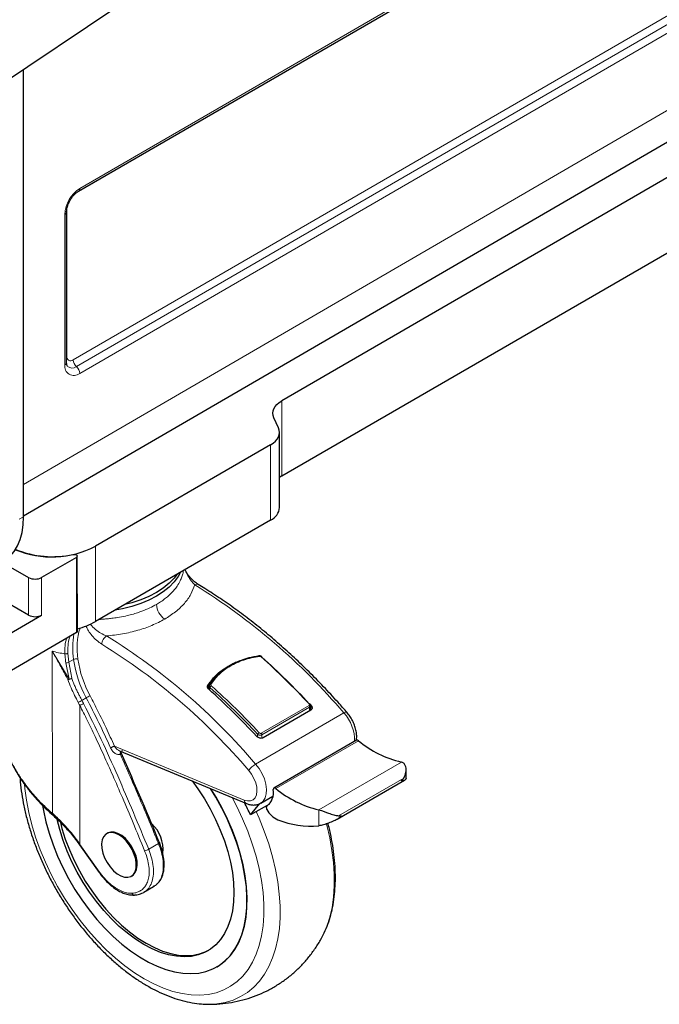
# Model space of a CAD drawing. Units: millimetres. Extents: x 0 to 210, y 0 to 297.
# Drawn here: x 146 to 167, y 86 to 118 of the extents above; entities that cross this region are included whole.
import ezdxf

# ---------------------------------------------------------------- set-up
doc = ezdxf.new("R2010")
doc.units = ezdxf.units.MM

msp = doc.modelspace()

# ---------------------------------------------------------------- linework, layer by layer
at = {"color": 7, "linetype": 'Continuous', "lineweight": 25}
for p, q in [((148.4055, 112.8638), (185.4869, 134.3453)), ((146.6206, 102.2986), (184.9866, 124.6017)), ((178.9573, 119.908), (155.0251, 106.044)), ((149.6912, 118.8754), (145.0509, 115.7829)), ((155.0288, 103.5965), (178.961, 117.4605)), ((146.6206, 102.2637), (146.6215, 116.8297)), ((148.0201, 107.2954), (148.0201, 112.1946)), ((154.9157, 105.1628), (154.7663, 105.4851)), ((154.9535, 102.5662), (154.9498, 105.0137)), ((154.6569, 104.6039), (148.96, 101.3037)), ((155.0288, 103.5965), (154.952, 103.5466)), ((154.6606, 102.1565), (148.9637, 98.8562)), ((145.9709, 100.7557), (146.7821, 100.2874)), ((148.337, 100.9428), (147.2064, 100.2878)), ((148.37, 98.5363), (148.3663, 100.9838)), ((146.784, 99.0637), (144.6219, 100.3118)), ((140.3493, 95.0907), (147.2082, 99.0641)), ((148.3408, 98.4954), (140.3512, 93.867)), ((148.6543, 98.7097), (148.6543, 98.6971)), ((152.6541, 96.7602), (152.6542, 96.7278)), ((152.6542, 96.7284), (152.6543, 96.6463)), ((152.6552, 96.7575), (152.6559, 96.7452)), ((152.6889, 96.6619), (152.6839, 96.6664)), ((155.9669, 95.9643), (154.4141, 95.0648)), ((155.9668, 96.1412), (155.9346, 96.1759)), ((155.9609, 95.9703), (155.9607, 96.1246)), ((157.4561, 94.9878), (154.7691, 93.4312)), ((149.7378, 94.6463), (153.8741, 92.9287)), ((149.7907, 94.5861), (149.7938, 94.6268)), ((159.0713, 93.7412), (159.0709, 94.0254)), ((156.8286, 92.4157), (159.0176, 93.6838)), ((154.3419, 92.9411), (154.736, 93.1694)), ((154.0058, 92.5558), (154.3081, 92.9245)), ((154.6201, 92.9117), (154.0058, 92.5558)), ((149.3527, 91.9632), (149.3234, 91.9462)), ((148.4447, 91.5806), (149.0814, 90.6797)), ((151.0416, 91.6543), (151.042, 91.6528)), ((150.1254, 90.5617), (150.1547, 90.5787)), ((150.5339, 90.0364), (150.8521, 90.2208)), ((150.8846, 90.2464), (150.8486, 90.2269)), ((150.8725, 90.2332), (150.8899, 90.2492)), ((150.5308, 90.0383), (150.5543, 90.0489)), ((152.9125, 87.6114), (152.9196, 87.6155))]:
    msp.add_line(p, q, dxfattribs=at)
at = {"color": 8, "linetype": 'Continuous', "lineweight": 18}
for p, q in [((148.4469, 112.9554), (185.5283, 134.4369)), ((185.3158, 134.2429), (148.3675, 112.8385)), ((148.2344, 107.3722), (185.3158, 128.8537)), ((148.3407, 107.153), (185.422, 128.6344)), ((185.5283, 128.4152), (148.4469, 106.9337)), ((146.6206, 103.3109), (185.6043, 125.9731)), ((148.0227, 112.2428), (148.0227, 107.4945)), ((147.9618, 107.2139), (147.9618, 112.1131)), ((155.0251, 106.044), (155.0288, 103.5965)), ((154.6606, 102.1565), (154.6569, 104.6039)), ((146.6206, 102.2637), (146.4791, 102.1821)), ((148.96, 101.3037), (148.9637, 98.8562)), ((148.337, 100.9428), (148.3408, 98.4954)), ((146.784, 99.0637), (146.7821, 100.2874)), ((147.2064, 100.2878), (147.2082, 99.0641)), ((147.5558, 92.6119), (147.5478, 97.8872)), ((147.5478, 97.8872), (148.0985, 96.9783)), ((148.0886, 97.5268), (148.0628, 97.8189)), ((148.0985, 96.9783), (147.9929, 97.5061)), ((148.2456, 97.6177), (148.0886, 97.5268)), ((148.1849, 97.0055), (148.0886, 97.5268)), ((152.6154, 96.7707), (152.6155, 96.6901)), ((152.6835, 96.687), (152.6834, 96.709)), ((152.6889, 96.6838), (152.6837, 96.6871)), ((152.6839, 96.6664), (152.6839, 96.6132)), ((152.6889, 96.6838), (152.6889, 96.6619)), ((148.5186, 96.287), (148.6607, 96.3693)), ((148.4556, 91.5974), (148.4488, 96.1218)), ((157.0447, 95.876), (154.1738, 94.2129)), ((154.3574, 95.2156), (155.9102, 96.1151)), ((154.3786, 95.166), (155.9314, 96.0656)), ((155.9316, 95.9439), (155.9314, 96.0656)), ((155.9668, 96.1412), (155.9671, 95.9645)), ((154.2373, 95.0882), (154.2372, 95.1837)), ((154.3786, 95.166), (154.3788, 95.0524)), ((157.5188, 94.9741), (154.8318, 93.4176)), ((149.5803, 94.7952), (153.8029, 93.0417)), ((158.9181, 94.2785), (156.2311, 92.7219)), ((158.9946, 93.7576), (156.8719, 92.5279)), ((156.2311, 92.7219), (156.2318, 92.205)), ((148.4556, 91.5974), (149.0924, 90.6965)), ((150.6911, 91.44), (151.0093, 91.6243))]:
    msp.add_line(p, q, dxfattribs=at)
at = {"color": 7, "linetype": 'Continuous', "lineweight": 25, "flags": 128}
for points in [[(154.7663, 105.4851), (154.7408, 105.5593), (154.7322, 105.6348), (154.7408, 105.7103), (154.7663, 105.7845), (154.8083, 105.8562), (154.8662, 105.9241), (154.9389, 105.987), (155.0251, 106.044)], [(154.6569, 104.6039), (154.7431, 104.6609), (154.8158, 104.7239), (154.8737, 104.7918), (154.9157, 104.8634), (154.9412, 104.9377), (154.9498, 105.0131), (154.9412, 105.0886), (154.9157, 105.1628)], [(146.0663, 100.8707), (146.1883, 100.9775), (146.3173, 101.1324), (146.4249, 101.314), (146.5098, 101.5203), (146.5711, 101.749), (146.6081, 101.9977), (146.6206, 102.2637)], [(148.2325, 101.038), (148.2656, 101.0415), (148.2988, 101.0384), (148.3283, 101.0291), (148.3508, 101.0147), (148.3638, 100.9968), (148.3657, 100.9774), (148.3565, 100.9587), (148.337, 100.9428)], [(151.729, 100.4582), (151.6515, 100.3184), (151.521, 100.1429), (151.3585, 99.9765), (151.1658, 99.8211), (150.9453, 99.6788), (150.6995, 99.551), (150.4312, 99.4393), (150.1437, 99.345), (149.8404, 99.2692), (149.5989, 99.2242)], [(151.6217, 100.396), (151.5208, 100.2652), (151.3583, 100.0988), (151.1656, 99.9435), (150.9451, 99.8011), (150.6993, 99.6734), (150.431, 99.5617), (150.1436, 99.4674), (149.9176, 99.4088)], [(152.1072, 93.6624), (152.2958, 93.4025), (152.5047, 93.0823), (152.6967, 92.7505), (152.8702, 92.41), (153.0238, 92.0635), (153.1561, 91.7142), (153.266, 91.3649), (153.3526, 91.0187), (153.4151, 90.6784), (153.453, 90.3471), (153.466, 90.0275), (153.4539, 89.7223), (153.417, 89.4342), (153.3554, 89.1656), (153.2697, 88.9188), (153.1606, 88.6959), (153.0292, 88.4989), (152.8764, 88.3293), (152.7036, 88.1887), (152.5122, 88.0782), (152.304, 87.9988), (152.0807, 87.9512), (151.8441, 87.9357), (151.5963, 87.9525), (151.3395, 88.0015), (151.0757, 88.0822), (150.8074, 88.194), (150.5366, 88.3358), (150.2658, 88.5066), (149.9973, 88.7048), (149.7334, 88.9287), (149.4762, 89.1764), (149.2281, 89.4459), (148.991, 89.7348), (148.7672, 90.0406), (148.5583, 90.3607), (148.3663, 90.6925), (148.1928, 91.0331), (148.0392, 91.3795), (147.9069, 91.7288), (147.797, 92.0781), (147.713, 92.4127)], [(147.2391, 92.8627), (147.2678, 92.6977), (147.348, 92.3312), (147.4519, 91.9601), (147.5785, 91.5873), (147.727, 91.2155), (147.8963, 90.8474), (148.0851, 90.4858), (148.292, 90.1333), (148.5155, 89.7926), (148.7539, 89.4662), (149.0054, 89.1565), (149.2683, 88.8658), (149.5405, 88.5962), (149.8201, 88.3497), (150.1049, 88.1282), (150.3929, 87.9333), (150.6819, 87.7665), (150.9697, 87.629), (151.2544, 87.5217), (151.5337, 87.4455), (151.8056, 87.401), (152.068, 87.3885), (152.3191, 87.4081), (152.5569, 87.4596), (152.7797, 87.5426), (152.9859, 87.6566), (153.1739, 87.8007), (153.3424, 87.9738), (153.49, 88.1747), (153.6158, 88.4018), (153.7187, 88.6535), (153.798, 88.9279), (153.8531, 89.223), (153.8836, 89.5366), (153.8894, 89.8664), (153.8702, 90.2099), (153.8263, 90.5646), (153.7581, 90.9278), (153.6659, 91.297), (153.5506, 91.6693), (153.4129, 92.0419), (153.2538, 92.4122), (153.0746, 92.7774), (152.8766, 93.1348), (152.7051, 93.4141)], [(152.9196, 87.6155), (152.993, 87.6607), (153.181, 87.8048), (153.3495, 87.9779), (153.4971, 88.1788), (153.6228, 88.4059), (153.7257, 88.6576), (153.8051, 88.932), (153.8602, 89.2271), (153.8907, 89.5407), (153.8964, 89.8705), (153.8773, 90.214), (153.8334, 90.5687), (153.7652, 90.9319), (153.673, 91.3011), (153.5577, 91.6734), (153.4199, 92.046), (153.2609, 92.4163), (153.0817, 92.7815), (152.8837, 93.1389), (152.7183, 93.4086)], [(154.8318, 93.4176), (154.8159, 93.428), (154.8001, 93.4342), (154.7854, 93.4358), (154.7723, 93.4328), (154.7616, 93.4254), (154.7539, 93.4138), (154.7495, 93.3987), (154.7486, 93.3808)], [(154.5394, 92.8421), (154.5313, 92.8349), (154.5253, 92.8248), (154.5217, 92.8124), (154.5204, 92.798), (154.5217, 92.7822), (154.5254, 92.7655), (154.5315, 92.7485), (154.5396, 92.7319)], [(147.8174, 92.3092), (147.8677, 92.1191), (147.9776, 91.7698), (148.11, 91.4205), (148.2635, 91.074), (148.437, 90.7335), (148.629, 90.4017), (148.8379, 90.0815), (149.0618, 89.7757), (149.2988, 89.4868), (149.5469, 89.2174), (149.8041, 88.9696), (150.068, 88.7457), (150.3366, 88.5476), (150.6073, 88.3768), (150.8781, 88.2349), (151.1465, 88.1232), (151.4102, 88.0424), (151.667, 87.9935), (151.9148, 87.9766), (152.1514, 87.9921), (152.3747, 88.0398), (152.583, 88.1192), (152.6468, 88.1516)], [(149.7234, 91.9066), (149.6019, 91.9616), (149.486, 91.9834), (149.3813, 91.9712), (149.2927, 91.9254), (149.2242, 91.8482), (149.1791, 91.7432), (149.1595, 91.6154), (149.1664, 91.4707), (149.1993, 91.3158), (149.2568, 91.158), (149.3361, 91.0047), (149.4336, 90.8631), (149.5447, 90.7398), (149.6643, 90.6405), (149.7866, 90.5698), (149.906, 90.5312), (150.0169, 90.5264), (150.1142, 90.5556), (150.1932, 90.6174), (150.2503, 90.709), (150.2828, 90.8261), (150.2892, 90.9632), (150.2692, 91.1139), (150.2238, 91.2712), (150.1549, 91.4276), (150.066, 91.5759), (149.9611, 91.7092), (149.8451, 91.8212), (149.7234, 91.9066)], [(150.1547, 90.5787), (150.1855, 90.5995), (150.2539, 90.6767), (150.299, 90.7817), (150.3186, 90.9095), (150.3118, 91.0543), (150.2788, 91.2091), (150.2213, 91.3669), (150.142, 91.5202), (150.0445, 91.6618), (149.9334, 91.7852), (149.8139, 91.8845), (149.6915, 91.9551), (149.5721, 91.9937), (149.4612, 91.9985), (149.3639, 91.9693), (149.3527, 91.9632)], [(150.2246, 89.9486), (150.239, 89.9511), (150.2535, 89.9573)]]:
    msp.add_lwpolyline(points, dxfattribs=at)
at = {"color": 8, "linetype": 'Continuous', "lineweight": 18, "flags": 128}
for points in [[(154.297, 97.7205), (154.2929, 97.7277), (154.2885, 97.7328), (154.2841, 97.7355), (154.2803, 97.7358)], [(154.3515, 97.704), (154.3582, 97.7074), (154.3643, 97.7093), (154.3696, 97.7097), (154.3738, 97.7085), (154.3755, 97.7073)], [(157.0447, 95.876), (157.0737, 95.8913), (157.0989, 95.9013), (157.1194, 95.9058), (157.1344, 95.9044), (157.1416, 95.8997)], [(153.8029, 93.0417), (153.9101, 93.0121), (154.0079, 93.0153), (154.0913, 93.051), (154.1558, 93.1174), (154.1979, 93.2111), (154.2155, 93.3269), (154.2077, 93.4588), (154.1748, 93.5998), (154.1185, 93.7423), (154.0419, 93.8789), (153.9491, 94.0023)], [(154.3461, 92.9436), (154.422, 93.0082), (154.4838, 93.1101), (154.519, 93.2392), (154.5263, 93.3897), (154.5052, 93.5549), (154.4567, 93.7275), (154.3829, 93.8998), (154.2872, 94.064), (154.1738, 94.2129)], [(150.5454, 87.2195), (150.2311, 87.4155), (149.9188, 87.6395), (149.6105, 87.89), (149.3082, 88.1654), (149.014, 88.4638), (148.7296, 88.7834), (148.4569, 89.1221), (148.1977, 89.4777), (147.9538, 89.8478), (147.7265, 90.2302), (147.5176, 90.6222), (147.3282, 91.0214), (147.1596, 91.4251), (147.0129, 91.8309), (146.8892, 92.2359), (146.789, 92.6376), (146.7132, 93.0334), (146.6622, 93.4207), (146.6506, 93.5507)], [(153.4048, 93.1236), (153.5596, 92.829), (153.749, 92.4298), (153.9175, 92.0261), (154.0642, 91.6204), (154.188, 91.2154), (154.2881, 90.8136), (154.3639, 90.4178), (154.4149, 90.0305), (154.4408, 89.6542), (154.4413, 89.2913), (154.4166, 88.9442), (154.3666, 88.6152), (154.2919, 88.3063), (154.1928, 88.0196), (154.07, 87.7569), (153.9244, 87.5199), (153.7567, 87.3103), (153.5682, 87.1292), (153.3601, 86.978), (153.1336, 86.8576), (152.8903, 86.7687), (152.6318, 86.712), (152.3596, 86.6878), (152.0757, 86.6963), (151.7818, 86.7374), (151.4799, 86.8108), (151.1718, 86.9161), (150.8596, 87.0527), (150.5454, 87.2195)], [(152.6184, 86.3918), (152.6273, 86.3917), (152.9115, 86.406), (153.183, 86.4522), (153.4402, 86.53), (153.6816, 86.639), (153.9057, 86.7786), (154.1113, 86.9479), (154.2972, 87.1459), (154.4622, 87.3715), (154.6054, 87.6234), (154.7259, 87.9), (154.823, 88.1998), (154.8963, 88.521), (154.9452, 88.8617), (154.9694, 89.2199), (154.9688, 89.5935), (154.9435, 89.9804), (154.8935, 90.3781), (154.8191, 90.7845), (154.7209, 91.1971), (154.5993, 91.6135), (154.4551, 92.0313), (154.2892, 92.448), (154.1939, 92.6648)], [(156.4753, 92.2588), (156.4858, 92.2196), (156.5841, 91.8069), (156.6584, 91.4006), (156.7084, 91.0028), (156.7337, 90.616), (156.7343, 90.2424), (156.7101, 89.8842), (156.6612, 89.5435), (156.588, 89.2223), (156.4908, 88.9225), (156.3703, 88.6458), (156.3114, 88.5342)], [(148.4556, 91.5974), (148.4489, 91.59), (148.4451, 91.5845), (148.4445, 91.581), (148.4445, 91.5808)], [(149.0924, 90.6965), (149.0857, 90.6891), (149.0819, 90.6835), (149.0813, 90.6801), (149.0814, 90.6797)], [(149.0924, 90.6965), (149.2108, 90.5429), (149.3384, 90.4041), (149.4727, 90.2827), (149.6109, 90.1812), (149.7504, 90.1016), (149.8884, 90.0454), (150.022, 90.0139), (150.1488, 90.0075)]]:
    msp.add_lwpolyline(points, dxfattribs=at)
at = {"color": 8, "linetype": 'Continuous', "lineweight": 18}
for centre, radius, start, end in [((149.0185, 112.0653), 1.0578, 122.70822, 177.40739), ((148.3487, 112.9447), 0.0988, 304.86375, 6.19339), ((147.9219, 112.2033), 0.0986, 293.8747, 355.158), ((148.1517, 107.4734), 0.1307, 170.70188, 309.28784), ((148.2573, 107.1655), 0.2995, 170.70016, 309.28863), ((147.9218, 107.3041), 0.0987, 293.8985, 354.91504), ((148.2022, 107.3322), 0.2264, 228.86482, 307.68398), ((148.5469, 107.3883), 0.3129, 182.94293, 228.76773), ((148.1344, 106.9177), 0.3129, 2.94281, 48.76874), ((141.4842, 82.6794), 20.4029, 40.30088, 58.34274), ((151.5654, 99.4424), 0.6205, 182.84819, 235.35405), ((150.7195, 97.9907), 2.5019, 169.45585, 188.57224), ((150.6252, 97.9838), 2.2667, 163.0998, 188.93452), ((138.6025, 80.9871), 20.1224, 40.3009, 58.34275), ((138.6134, 81.0163), 20.4029, 40.30085, 58.3427), ((148.7069, 102.4117), 4.6706, 255.63079, 260.8604), ((148.0015, 97.6982), 0.1923, 267.44914, 296.92919), ((148.3324, 97.4585), 0.1814, 72.80234, 118.60388), ((152.0002, 98.173), 3.7955, 188.41242, 208.37379), ((151.9905, 98.1648), 3.6437, 188.41243, 208.37373), ((139.1426, 80.6525), 22.8488, 42.79003, 48.26899), ((147.9831, 97.2326), 0.2792, 286.36512, 294.39417), ((148.0485, 97.2882), 0.3139, 279.15002, 295.74812), ((152.7817, 96.6741), 0.1043, 121.00084, 160.46445), ((137.5191, 79.712), 22.8487, 42.79002, 48.269), ((147.8748, 97.3503), 1.243, 294.81703, 301.19545), ((147.9456, 97.2673), 1.2511, 293.71083, 300.09784), ((149.3808, 95.1269), 1.436, 114.53377, 120.09752), ((155.8536, 96.0616), 0.0779, 2.92113, 43.40215), ((156.0648, 94.9752), 1.331, 359.03697, 42.59505), ((154.3562, 95.115), 0.1374, 120.42793, 149.98171), ((154.523, 93.6151), 0.6923, 120.28934, 145.99769), ((153.9312, 93.0435), 0.1282, 180.8027, 243.56286), ((150.4764, 91.8113), 0.4289, 281.28154, 300.02862), ((150.9877, 91.6821), 0.0617, 290.49967, 331.66499), ((150.2249, 90.0273), 0.0787, 194.53954, 269.75196)]:
    msp.add_arc(centre, radius, start, end, dxfattribs=at)
at = {"color": 7, "linetype": 'Continuous', "lineweight": 25}
for centre, radius, start, end in [((154.4495, 102.6169), 0.5065, 294.62841, 354.25212), ((147.5345, 104.0571), 3.1005, 247.64743, 297.37233), ((147.5592, 104.143), 3.1771, 247.8617, 282.23556), ((146.9938, 100.6963), 0.4604, 242.62273, 297.49279), ((146.9957, 99.4725), 0.4604, 242.62266, 297.49285), ((147.7732, 100.9711), 2.427, 284.23409, 299.3767), ((148.3221, 98.5396), 0.048, 292.81275, 356.06651), ((154.3632, 97.6972), 0.016, 334.97334, 39.28427), ((139.2214, 80.6977), 22.7698, 42.83411, 48.26944), ((137.5084, 79.6925), 22.7298, 42.74063, 48.23511), ((152.7036, 96.7324), 0.0497, 185.28259, 246.05988), ((137.5215, 79.7102), 22.7781, 42.79003, 48.26891), ((157.4778, 94.9368), 0.0554, 42.33245, 113.13921), ((159.6783, 97.5627), 3.371, 230.16327, 256.96676), ((154.176, 93.2932), 0.5793, 308.86128, 8.70395), ((156.9913, 96.0061), 3.371, 230.16315, 256.96672), ((143.8998, 87.8669), 11.1408, 24.88998, 27.17499), ((155.1883, 93.0622), 0.728, 206.98675, 245.94125), ((155.98, 95.2136), 3.0192, 248.86791, 274.78444), ((150.0041, 91.419), 1.1575, 354.70575, 47.27264)]:
    msp.add_arc(centre, radius, start, end, dxfattribs=at)
for points, knots in [([(148.0201, 112.1946), (148.0205, 112.2097), (148.0218, 112.2539), (148.037, 112.3406), (148.0729, 112.4512), (148.1266, 112.5636), (148.1949, 112.6696), (148.2726, 112.761), (148.3457, 112.8261), (148.3883, 112.853), (148.4055, 112.8638)], [0, 0, 0, 0, 0.0703595, 0.2059247, 0.3441959, 0.4847942, 0.6264399, 0.7675371, 0.9064422, 1, 1, 1, 1]), ([(148.0527, 107.1639), (148.0512, 107.165), (148.0466, 107.1687), (148.0313, 107.1989), (148.0212, 107.2477), (148.0203, 107.2854), (148.0201, 107.2954)], [0, 0, 0, 0, 0.1557842, 0.5002578, 0.8676573, 1, 1, 1, 1]), ([(152.3064, 100.0552), (152.2644, 100.0833), (152.177, 100.1417), (152.0443, 100.2754), (151.9457, 100.4124), (151.891, 100.5085), (151.8791, 100.5416), (151.878, 100.5445)], [0, 0, 0, 0, 0.2620023, 0.5443371, 0.8388933, 0.9857441, 1, 1, 1, 1]), ([(157.1416, 95.8997), (157.0622, 95.9904), (156.8321, 96.2531), (156.4437, 96.6743), (155.9744, 97.1565), (155.4971, 97.6188), (155.0129, 98.0604), (154.5227, 98.4805), (154.0274, 98.8781), (153.528, 99.2527), (153.0254, 99.6029), (152.6165, 99.868), (152.3754, 100.0133), (152.3028, 100.057)], [0, 0, 0, 0, 0.0528697, 0.1532316, 0.2536109, 0.3540042, 0.4544132, 0.554839, 0.6552824, 0.7557436, 0.8562228, 0.9567195, 1, 1, 1, 1]), ([(154.2803, 97.7358), (154.1687, 97.7158), (153.967, 97.6796), (153.7166, 97.5995), (153.5344, 97.5252), (153.3834, 97.4512), (153.2269, 97.3612), (153.0428, 97.2303), (152.8393, 97.0457), (152.7294, 96.8883), (152.6694, 96.8023)], [0, 0, 0, 0, 0.1578695, 0.2850586, 0.381496, 0.452042, 0.5423996, 0.6638251, 0.8163539, 1, 1, 1, 1]), ([(154.376, 97.7069), (154.3695, 97.712), (154.3564, 97.7223), (154.3317, 97.7323), (154.3053, 97.7378), (154.2885, 97.7365), (154.28, 97.7358)], [0, 0, 0, 0, 0.2485684, 0.4977735, 0.7482395, 1, 1, 1, 1]), ([(152.6154, 96.7707), (152.6843, 96.8662), (152.8242, 97.0598), (153.0352, 97.2492), (153.1833, 97.3297), (153.2109, 97.3447)], [0, 0, 0, 0, 0.4415025, 0.8957879, 1, 1, 1, 1]), ([(152.6481, 96.6463), (152.6371, 96.6579), (152.615, 96.6811), (152.602, 96.721), (152.6049, 96.7513), (152.6132, 96.7666), (152.6154, 96.7707)], [0, 0, 0, 0, 0.29830254, 0.59678634, 0.88974076, 1, 1, 1, 1]), ([(152.6655, 96.7976), (152.6612, 96.7894), (152.6543, 96.7761), (152.655, 96.7615), (152.6553, 96.756)], [0, 0, 0, 0, 0.624861, 1, 1, 1, 1]), ([(152.6839, 96.6664), (152.6767, 96.6739), (152.6641, 96.6871), (152.6551, 96.7071), (152.6552, 96.7182), (152.6552, 96.723)], [0, 0, 0, 0, 0.4330142, 0.75400274, 1, 1, 1, 1]), ([(152.6652, 96.797), (152.6651, 96.7969), (152.6634, 96.7949), (152.6619, 96.7898), (152.6617, 96.7845), (152.6616, 96.782)], [0, 0, 0, 0, 0.02150601, 0.529765, 1, 1, 1, 1]), ([(152.6841, 96.6665), (152.677, 96.6744), (152.6661, 96.6866), (152.6637, 96.6999), (152.6629, 96.7044)], [0, 0, 0, 0, 0.65800273, 1, 1, 1, 1]), ([(155.9585, 96.1235), (155.9579, 96.1283), (155.9565, 96.1412), (155.9473, 96.1611), (155.9367, 96.1737), (155.9315, 96.1799)], [0, 0, 0, 0, 0.2330686, 0.6243684, 1, 1, 1, 1]), ([(155.9668, 96.1412), (155.9783, 96.1265), (156.0013, 96.0972), (156.0138, 96.0483), (156.0071, 96.0048), (155.9873, 95.9776), (155.9713, 95.9672), (155.9669, 95.9643)], [0, 0, 0, 0, 0.2406723, 0.4816728, 0.7114489, 0.9207871, 1, 1, 1, 1]), ([(157.4518, 94.9886), (157.4564, 95.0229), (157.4674, 95.1042), (157.4554, 95.2427), (157.4212, 95.3985), (157.3635, 95.5549), (157.2858, 95.7052), (157.2086, 95.8197), (157.1574, 95.8808), (157.1416, 95.8997)], [0, 0, 0, 0, 0.1167008, 0.2768701, 0.4400168, 0.6028056, 0.7650329, 0.9274089, 1, 1, 1, 1]), ([(145.9403, 94.9518), (145.9636, 94.8783), (146.0191, 94.7033), (146.1286, 94.4497), (146.2465, 94.2085), (146.3507, 94.0196), (146.4623, 93.8329), (146.6106, 93.6061), (146.8324, 93.3075), (147.1378, 92.95), (147.3922, 92.7166), (147.5312, 92.5891)], [0, 0, 0, 0, 0.0832687, 0.1982942, 0.2925263, 0.3659844, 0.4238172, 0.5188946, 0.6466107, 0.8069634, 1, 1, 1, 1]), ([(154.4141, 95.0648), (154.4019, 95.0595), (154.3775, 95.0488), (154.3316, 95.0489), (154.2839, 95.061), (154.2379, 95.0847), (154.2136, 95.1076), (154.2019, 95.1187)], [0, 0, 0, 0, 0.1918726, 0.3834803, 0.5821436, 0.79737, 1, 1, 1, 1]), ([(149.7717, 94.596), (149.7741, 94.6033), (149.7781, 94.6153), (149.7852, 94.6225), (149.788, 94.6254)], [0, 0, 0, 0, 0.6015684, 1, 1, 1, 1]), ([(149.7816, 94.6002), (149.7834, 94.6074), (149.7859, 94.6171), (149.7924, 94.624), (149.794, 94.6257)], [0, 0, 0, 0, 0.74995944, 1, 1, 1, 1]), ([(149.8129, 94.642), (149.8158, 94.6438), (149.8242, 94.6493), (149.8351, 94.6508), (149.8423, 94.6518)], [0, 0, 0, 0, 0.3402504, 1, 1, 1, 1]), ([(151.0419, 91.6528), (150.8559, 92.1034), (150.4522, 93.0815), (150.0232, 94.0553), (149.7919, 94.5805)], [0, 0, 0, 0, 0.460674, 1, 1, 1, 1]), ([(158.9946, 93.7576), (159.023, 93.8194), (159.077, 93.9373), (159.073, 94.1036), (159.0272, 94.2148), (158.9699, 94.2647), (158.9296, 94.2754), (158.9181, 94.2785)], [0, 0, 0, 0, 0.3011904, 0.5743851, 0.7511398, 0.9289008, 1, 1, 1, 1]), ([(146.5041, 93.7732), (146.5066, 93.7271), (146.516, 93.5551), (146.5565, 93.2483), (146.6249, 92.8552), (146.7173, 92.4572), (146.8309, 92.0571), (146.9656, 91.6566), (147.1204, 91.2578), (147.2946, 90.8627), (147.4871, 90.4731), (147.697, 90.0911), (147.9233, 89.7185), (148.1647, 89.3572), (148.4202, 89.009), (148.6884, 88.6756), (148.9682, 88.3589), (149.2582, 88.0604), (149.5571, 87.7817), (149.8637, 87.5243), (150.1765, 87.2897), (150.4941, 87.0793), (150.8152, 86.8944), (151.1383, 86.7362), (151.4616, 86.6063), (151.7835, 86.5053), (152.1015, 86.4359), (152.3771, 86.3978), (152.5437, 86.3962), (152.6082, 86.3955)], [0, 0, 0, 0, 0.0141343, 0.0527023, 0.091229, 0.1297061, 0.1681323, 0.2065121, 0.244852, 0.2831605, 0.3214473, 0.3597222, 0.3979956, 0.4362764, 0.4745733, 0.512897, 0.5512581, 0.5896666, 0.6281324, 0.6666635, 0.7052652, 0.7439383, 0.7826764, 0.8214617, 0.860249, 0.8989701, 0.9375365, 0.9758402, 1, 1, 1, 1]), ([(158.9184, 93.6594), (158.9345, 93.6778), (158.9625, 93.7097), (158.985, 93.7433), (158.9946, 93.7576)], [0, 0, 0, 0, 0.5747112, 1, 1, 1, 1]), ([(159.0317, 93.6933), (159.0071, 93.6809), (158.9753, 93.6648), (158.9295, 93.6603), (158.9187, 93.6595), (158.9184, 93.6594)], [0, 0, 0, 0, 0.7716436, 0.9934194, 1, 1, 1, 1]), ([(159.0661, 93.7407), (159.0679, 93.7395), (159.079, 93.7321), (159.0534, 93.7111), (159.0317, 93.6933)], [0, 0, 0, 0, 0.1554739, 1, 1, 1, 1]), ([(153.8741, 92.9287), (153.9001, 92.9189), (153.9663, 92.8941), (154.0742, 92.8759), (154.1923, 92.8831), (154.2856, 92.9073), (154.3315, 92.9383), (154.346, 92.9482)], [0, 0, 0, 0, 0.16354032, 0.41758312, 0.65851471, 0.89194404, 1, 1, 1, 1]), ([(156.2311, 92.7219), (156.26, 92.7148), (156.3177, 92.7008), (156.428, 92.6612), (156.5631, 92.611), (156.7164, 92.5514), (156.8201, 92.5357), (156.8719, 92.5279)], [0, 0, 0, 0, 0.15975523, 0.31931782, 0.48411387, 0.74202177, 1, 1, 1, 1]), ([(147.5312, 92.5891), (147.6619, 92.4695), (147.9046, 92.2474), (148.2057, 91.9045), (148.3699, 91.682), (148.4445, 91.5808)], [0, 0, 0, 0, 0.3887547, 0.722133, 1, 1, 1, 1]), ([(156.7994, 92.4001), (156.7428, 92.3735), (156.63, 92.3206), (156.457, 92.2555), (156.323, 92.2176), (156.2547, 92.2081), (156.2318, 92.205)], [0, 0, 0, 0, 0.2685735, 0.5356266, 0.8447696, 1, 1, 1, 1]), ([(156.969, 92.5302), (156.9687, 92.5298), (156.9254, 92.4831), (156.869, 92.4354), (156.8049, 92.4029), (156.7994, 92.4001)], [0, 0, 0, 0, 0.0065944, 0.913576, 1, 1, 1, 1]), ([(156.8719, 92.5279), (156.8909, 92.5278), (156.9257, 92.5276), (156.9555, 92.5294), (156.969, 92.5302)], [0, 0, 0, 0, 0.54516373, 1, 1, 1, 1]), ([(156.3146, 88.5467), (156.3465, 88.6043), (156.4265, 88.7489), (156.5288, 89.0034), (156.6245, 89.3066), (156.6962, 89.6298), (156.7447, 89.97), (156.7692, 90.3252), (156.7699, 90.6934), (156.7466, 91.0722), (156.7007, 91.4593), (156.6294, 91.853), (156.5705, 92.1287), (156.5293, 92.273), (156.5262, 92.2839)], [0, 0, 0, 0, 0.0601115, 0.1508598, 0.2426811, 0.335393, 0.4287622, 0.5225539, 0.6165667, 0.7106398, 0.80466, 0.8985798, 0.9923787, 1, 1, 1, 1]), ([(150.9666, 90.3202), (150.9902, 90.3398), (151.0587, 90.397), (151.1399, 90.5577), (151.2028, 90.8008), (151.1985, 91.0805), (151.1442, 91.3784), (151.0744, 91.5652), (151.0362, 91.6673)], [0, 0, 0, 0, 0.0819283, 0.2381527, 0.4337394, 0.65044, 0.8088828, 1, 1, 1, 1]), ([(149.0814, 90.6797), (149.1038, 90.649), (149.1684, 90.5603), (149.2851, 90.4247), (149.4326, 90.2818), (149.5873, 90.1606), (149.7462, 90.0638), (149.9065, 89.9938), (150.0607, 89.9541), (150.1685, 89.9459), (150.2229, 89.9486), (150.2316, 89.949)], [0, 0, 0, 0, 0.0688252, 0.1991767, 0.3298423, 0.4608676, 0.5923313, 0.7242089, 0.8560929, 0.9771136, 1, 1, 1, 1]), ([(150.215, 89.9482), (150.2769, 89.9535), (150.3794, 89.9622), (150.465, 90.0064), (150.4989, 90.0239)], [0, 0, 0, 0, 0.6039402, 1, 1, 1, 1]), ([(152.6182, 86.3951), (152.6511, 86.3938), (152.8126, 86.3875), (153.1009, 86.4099), (153.4772, 86.4632), (153.8414, 86.5513), (154.1915, 86.6693), (154.5259, 86.8165), (154.8428, 86.9912), (155.1408, 87.1916), (155.4187, 87.4159), (155.6751, 87.6626), (155.9101, 87.9296), (156.1193, 88.2171), (156.2533, 88.4215), (156.31, 88.5328), (156.3128, 88.5383)], [0, 0, 0, 0, 0.0221241, 0.1084787, 0.1931712, 0.2764227, 0.3584584, 0.4394946, 0.5197427, 0.5994112, 0.6786625, 0.7577003, 0.8367507, 0.9160531, 0.9958613, 1, 1, 1, 1])]:
    msp.add_open_spline(points, degree=3, knots=knots, dxfattribs=at)
at = {"color": 8, "linetype": 'Continuous', "lineweight": 18}
for points, knots in [([(151.8253, 100.5289), (151.8206, 100.4969), (151.8098, 100.4238), (151.7732, 100.3079), (151.7134, 100.1657), (151.6295, 100.0221), (151.5271, 99.8867), (151.4302, 99.7801), (151.3272, 99.6819), (151.2136, 99.5882), (151.0845, 99.4953), (150.9915, 99.4392), (150.9457, 99.4116)], [0, 0, 0, 0, 0.077494, 0.1769546, 0.2808515, 0.4255589, 0.536446, 0.6320835, 0.712468, 0.8112598, 0.9071035, 1, 1, 1, 1]), ([(152.1924, 100.0464), (152.1531, 100.0874), (152.0742, 100.1697), (151.969, 100.3347), (151.8977, 100.4652), (151.8757, 100.5376), (151.8743, 100.5423)], [0, 0, 0, 0, 0.32931691, 0.65984158, 0.9778076, 1, 1, 1, 1]), ([(152.1924, 100.0464), (152.1547, 99.9434), (152.0788, 99.7365), (151.8624, 99.4415), (151.5804, 99.1659), (151.3353, 99.01), (151.2126, 98.9319)], [0, 0, 0, 0, 0.2476404, 0.4974146, 0.7483908, 1, 1, 1, 1]), ([(152.1924, 100.0464), (152.2123, 100.0549), (152.2521, 100.072), (152.2911, 100.0705), (152.3023, 100.0573), (152.3027, 100.0569)], [0, 0, 0, 0, 0.4926459, 0.985288, 1, 1, 1, 1]), ([(150.9457, 99.4116), (150.8731, 99.372), (150.7246, 99.291), (150.5128, 99.2036), (150.3181, 99.1358), (150.1386, 99.0823), (149.9247, 99.0298), (149.7039, 98.9878), (149.5082, 98.9598), (149.352, 98.9425), (149.2191, 98.9313), (149.1288, 98.925), (149.0827, 98.9231), (149.0789, 98.923)], [0, 0, 0, 0, 0.1421654, 0.2910393, 0.3724268, 0.4692532, 0.5815165, 0.7064865, 0.8027618, 0.8703323, 0.9339572, 0.9946391, 1, 1, 1, 1]), ([(149.3216, 98.3833), (149.2591, 98.411), (149.134, 98.4664), (148.9604, 98.5918), (148.8381, 98.7005), (148.799, 98.7707), (148.7935, 98.7808)], [0, 0, 0, 0, 0.3194726, 0.6401372, 0.9486099, 1, 1, 1, 1]), ([(151.2126, 98.9319), (151.0786, 98.8613), (150.8108, 98.72), (150.3445, 98.5621), (149.8475, 98.4439), (149.4964, 98.4034), (149.3216, 98.3833)], [0, 0, 0, 0, 0.25160929, 0.50258571, 0.75236038, 1, 1, 1, 1]), ([(149.1635, 98.1153), (149.1049, 98.1554), (148.9939, 98.2312), (148.8486, 98.385), (148.7329, 98.5397), (148.6794, 98.6469), (148.6543, 98.6971)], [0, 0, 0, 0, 0.2996774, 0.5669702, 0.7970396, 1, 1, 1, 1]), ([(147.9651, 97.8004), (147.9632, 97.8893), (147.9594, 98.0626), (147.9966, 98.2266), (148.0147, 98.3065)], [0, 0, 0, 0, 0.5132138, 1, 1, 1, 1]), ([(148.0628, 97.8189), (148.0622, 97.9045), (148.0611, 98.0746), (148.0889, 98.2602), (148.1244, 98.3557), (148.1312, 98.374)], [0, 0, 0, 0, 0.4501521, 0.8946559, 1, 1, 1, 1]), ([(149.1635, 98.1153), (149.1662, 98.14), (149.1715, 98.1893), (149.2083, 98.2689), (149.2603, 98.3399), (149.3011, 98.3688), (149.3216, 98.3833)], [0, 0, 0, 0, 0.2499996, 0.4999971, 0.7499999, 1, 1, 1, 1]), ([(147.5478, 97.8872), (147.5833, 97.8272), (147.6519, 97.711), (147.7548, 97.5305), (147.8586, 97.3441), (147.962, 97.1538), (148.0297, 97.0256), (148.0618, 96.9647)], [0, 0, 0, 0, 0.2002528, 0.388119, 0.593086, 0.806631, 1, 1, 1, 1]), ([(147.9651, 97.8004), (147.9736, 97.7998), (147.9909, 97.7985), (148.0176, 97.8017), (148.0428, 97.8083), (148.0562, 97.8154), (148.0628, 97.8189)], [0, 0, 0, 0, 0.2455539, 0.5000039, 0.7544423, 1, 1, 1, 1]), ([(147.9929, 97.5061), (147.9863, 97.5624), (147.9744, 97.6628), (147.9679, 97.7584), (147.9651, 97.8004)], [0, 0, 0, 0, 0.5599623, 1, 1, 1, 1]), ([(154.297, 97.7205), (154.1241, 97.6863), (153.779, 97.618), (153.3363, 97.4123), (152.9643, 97.146), (152.7995, 96.9189), (152.717, 96.8052)], [0, 0, 0, 0, 0.2505135, 0.5000504, 0.7495801, 1, 1, 1, 1]), ([(154.3515, 97.704), (154.3475, 97.7071), (154.3391, 97.7135), (154.3241, 97.7191), (154.3095, 97.7216), (154.3011, 97.7209), (154.297, 97.7205)], [0, 0, 0, 0, 0.2684332, 0.5576028, 0.7847984, 1, 1, 1, 1]), ([(148.1849, 97.0055), (148.176, 97), (148.1582, 96.9891), (148.1246, 96.9759), (148.0905, 96.9667), (148.0714, 96.9654), (148.0618, 96.9647)], [0, 0, 0, 0, 0.2499957, 0.4999808, 0.7500363, 1, 1, 1, 1]), ([(148.3965, 96.2221), (148.3574, 96.2972), (148.2752, 96.4548), (148.1599, 96.7032), (148.0954, 96.8752), (148.0618, 96.9647)], [0, 0, 0, 0, 0.3045285, 0.6383701, 1, 1, 1, 1]), ([(148.5186, 96.287), (148.5005, 96.3205), (148.4626, 96.3905), (148.4059, 96.5004), (148.3489, 96.6161), (148.293, 96.7373), (148.237, 96.8671), (148.2031, 96.9572), (148.1849, 97.0055)], [0, 0, 0, 0, 0.14073261, 0.29376997, 0.45913721, 0.62354875, 0.79856675, 1, 1, 1, 1]), ([(152.6559, 96.7452), (152.658, 96.7397), (152.6631, 96.7265), (152.676, 96.7154), (152.6834, 96.709)], [0, 0, 0, 0, 0.4241369, 1, 1, 1, 1]), ([(152.717, 96.8052), (152.7138, 96.8064), (152.7073, 96.8089), (152.697, 96.8106), (152.6868, 96.8104), (152.6775, 96.8079), (152.6699, 96.8035), (152.6667, 96.7991), (152.6652, 96.797)], [0, 0, 0, 0, 0.1499341, 0.3119715, 0.4831971, 0.6594241, 0.8356626, 1, 1, 1, 1]), ([(152.717, 96.8052), (152.7154, 96.8017), (152.7122, 96.7945), (152.714, 96.7828), (152.7195, 96.7721), (152.7252, 96.7663), (152.728, 96.7635)], [0, 0, 0, 0, 0.2627125, 0.5500156, 0.7797662, 1, 1, 1, 1]), ([(148.4488, 96.1218), (148.4391, 96.1406), (148.4219, 96.1742), (148.4043, 96.2075), (148.3965, 96.2221)], [0, 0, 0, 0, 0.5617194, 1, 1, 1, 1]), ([(148.5731, 96.1849), (148.563, 96.2041), (148.5451, 96.2382), (148.5267, 96.2721), (148.5186, 96.287)], [0, 0, 0, 0, 0.5616179, 1, 1, 1, 1]), ([(150.6911, 91.44), (150.5265, 91.8379), (150.1972, 92.6338), (149.6856, 93.8246), (149.158, 95.0131), (148.768, 95.7943), (148.5731, 96.1849)], [0, 0, 0, 0, 0.2500141, 0.5000261, 0.7500306, 1, 1, 1, 1]), ([(148.6607, 96.3693), (148.7988, 96.0998), (149.075, 95.5607), (149.3264, 95.0137), (149.452, 94.7402)], [0, 0, 0, 0, 0.4999824, 1, 1, 1, 1]), ([(148.7845, 96.4333), (148.8702, 96.2677), (149.0492, 95.922), (149.3132, 95.3751), (149.4889, 94.9936), (149.5803, 94.7952)], [0, 0, 0, 0, 0.3059752, 0.6390031, 1, 1, 1, 1]), ([(150.5604, 91.3907), (150.4347, 91.6947), (150.1964, 92.2713), (149.8494, 93.0909), (149.532, 93.824), (149.2365, 94.4878), (148.96, 95.0874), (148.7012, 95.6283), (148.5295, 95.9639), (148.4488, 96.1218)], [0, 0, 0, 0, 0.1915699, 0.3632752, 0.5171311, 0.6548799, 0.7837117, 0.8982361, 1, 1, 1, 1]), ([(155.9101, 96.174), (155.9144, 96.1761), (155.9231, 96.1804), (155.9304, 96.1814), (155.9315, 96.1792), (155.9316, 96.1788)], [0, 0, 0, 0, 0.4514098, 0.9028076, 1, 1, 1, 1]), ([(155.9102, 96.1151), (155.9127, 96.1169), (155.9181, 96.1206), (155.9233, 96.1292), (155.9257, 96.1413), (155.9227, 96.1575), (155.9145, 96.1682), (155.9101, 96.174)], [0, 0, 0, 0, 0.138728, 0.2958471, 0.4754328, 0.7203318, 1, 1, 1, 1]), ([(155.9314, 96.0656), (155.9385, 96.0707), (155.9529, 96.0812), (155.9604, 96.1005), (155.9614, 96.1151), (155.9594, 96.1217), (155.9588, 96.1236)], [0, 0, 0, 0, 0.34410948, 0.70439081, 0.91694582, 1, 1, 1, 1]), ([(154.2866, 95.2335), (154.2912, 95.2292), (154.3, 95.2211), (154.3162, 95.2135), (154.3319, 95.21), (154.3463, 95.2105), (154.3539, 95.214), (154.3574, 95.2156)], [0, 0, 0, 0, 0.2350638, 0.4484176, 0.637397, 0.8317568, 1, 1, 1, 1]), ([(145.8992, 95.0853), (145.9262, 94.9997), (145.9826, 94.8208), (146.0894, 94.5574), (146.2141, 94.2935), (146.3632, 94.0202), (146.5708, 93.6898), (146.8518, 93.3146), (147.1907, 92.9363), (147.439, 92.7158), (147.5558, 92.6119)], [0, 0, 0, 0, 0.0930888, 0.1942927, 0.2896536, 0.3877641, 0.5054648, 0.6764006, 0.8476619, 1, 1, 1, 1]), ([(154.2372, 95.1837), (154.2442, 95.1786), (154.2561, 95.17), (154.2773, 95.161), (154.2974, 95.1554), (154.323, 95.1523), (154.3523, 95.1541), (154.37, 95.1621), (154.3786, 95.166)], [0, 0, 0, 0, 0.1767063, 0.3019225, 0.441984, 0.5695009, 0.7898685, 1, 1, 1, 1]), ([(154.3574, 95.2156), (154.3604, 95.212), (154.3665, 95.2047), (154.3732, 95.1917), (154.3778, 95.1783), (154.3783, 95.1701), (154.3786, 95.166)], [0, 0, 0, 0, 0.249979, 0.4999796, 0.7500135, 1, 1, 1, 1]), ([(149.452, 94.7402), (149.4617, 94.7455), (149.4766, 94.7537), (149.5002, 94.765), (149.519, 94.7734), (149.5373, 94.7809), (149.5595, 94.7893), (149.5721, 94.7928), (149.5803, 94.7952)], [0, 0, 0, 0, 0.2394602, 0.3683663, 0.4999988, 0.6316353, 0.7605484, 1, 1, 1, 1]), ([(149.452, 94.7402), (149.4723, 94.7032), (149.5117, 94.6315), (149.5963, 94.5587), (149.6859, 94.519), (149.7436, 94.5244), (149.7714, 94.527)], [0, 0, 0, 0, 0.2770757, 0.5372287, 0.7762166, 1, 1, 1, 1]), ([(149.5803, 94.7952), (149.5985, 94.7683), (149.6336, 94.7168), (149.691, 94.6664), (149.7278, 94.6531), (149.7389, 94.649)], [0, 0, 0, 0, 0.4308517, 0.8278563, 1, 1, 1, 1]), ([(149.7714, 94.527), (149.7701, 94.5344), (149.7672, 94.5498), (149.767, 94.5739), (149.7701, 94.5885), (149.7717, 94.596)], [0, 0, 0, 0, 0.3044708, 0.6399783, 1, 1, 1, 1]), ([(149.7934, 94.5385), (149.7903, 94.5447), (149.7837, 94.5578), (149.7792, 94.5792), (149.7808, 94.593), (149.7816, 94.6002)], [0, 0, 0, 0, 0.3041967, 0.6395822, 1, 1, 1, 1]), ([(149.7714, 94.527), (149.774, 94.5271), (149.7789, 94.5271), (149.7853, 94.5294), (149.7903, 94.5331), (149.7924, 94.5367), (149.7934, 94.5385)], [0, 0, 0, 0, 0.25799503, 0.50706178, 0.75233343, 1, 1, 1, 1]), ([(151.0093, 91.6243), (150.809, 92.1091), (150.4083, 93.0788), (149.9837, 94.0443), (149.7714, 94.527)], [0, 0, 0, 0, 0.500006, 1, 1, 1, 1]), ([(149.7934, 94.5385), (149.7959, 94.5463), (149.8001, 94.56), (149.7944, 94.5744), (149.792, 94.5805)], [0, 0, 0, 0, 0.572495, 1, 1, 1, 1]), ([(147.5558, 92.6119), (147.5525, 92.6084), (147.5456, 92.6012), (147.5379, 92.5937), (147.5325, 92.589), (147.5317, 92.5893), (147.5314, 92.5894)], [0, 0, 0, 0, 0.2361599, 0.4907369, 0.7592212, 1, 1, 1, 1]), ([(147.5558, 92.6119), (147.6068, 92.5658), (147.7132, 92.4697), (147.8718, 92.3115), (148.0275, 92.1439), (148.1733, 91.9729), (148.3161, 91.7933), (148.4063, 91.6667), (148.4556, 91.5974)], [0, 0, 0, 0, 0.1517162, 0.316211, 0.4934939, 0.6556212, 0.8116157, 1, 1, 1, 1]), ([(150.1488, 90.0075), (150.181, 90.0105), (150.2502, 90.0169), (150.3546, 90.0486), (150.4671, 90.1099), (150.5652, 90.2062), (150.6422, 90.337), (150.6938, 90.4964), (150.7154, 90.701), (150.6966, 90.9352), (150.6438, 91.1703), (150.5868, 91.3208), (150.5604, 91.3907)], [0, 0, 0, 0, 0.0679672, 0.1457093, 0.2390519, 0.3536198, 0.4447339, 0.5488152, 0.6656653, 0.7876442, 0.9014041, 1, 1, 1, 1]), ([(150.4217, 89.9892), (150.4267, 89.9901), (150.493, 90.0019), (150.5984, 90.072), (150.7267, 90.2042), (150.8129, 90.3903), (150.8548, 90.6169), (150.848, 90.876), (150.7966, 91.1553), (150.7263, 91.3451), (150.6911, 91.44)], [0, 0, 0, 0, 0.0114442, 0.1526977, 0.2939365, 0.4351535, 0.5763531, 0.717562, 0.8587759, 1, 1, 1, 1]), ([(151.0093, 91.6243), (151.0445, 91.5294), (151.1148, 91.3396), (151.1662, 91.0602), (151.1728, 90.8015), (151.1316, 90.5736), (151.0428, 90.3924), (150.9569, 90.2833), (150.8941, 90.2512), (150.8846, 90.2464)], [0, 0, 0, 0, 0.1618728, 0.3237354, 0.4855893, 0.6474339, 0.8092986, 0.9711895, 1, 1, 1, 1])]:
    msp.add_open_spline(points, degree=3, knots=knots, dxfattribs=at)

doc.saveas('drawing.dxf')
